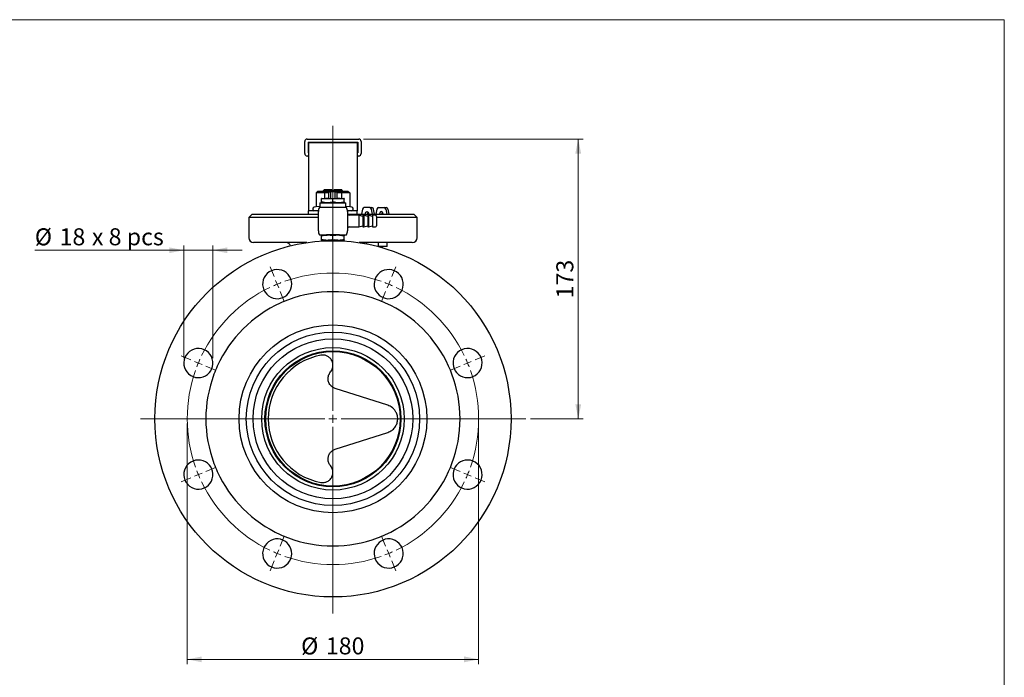
# Model space of a CAD drawing. Units: millimetres. Extents: x 10 to 410, y 5 to 287.
# Drawn here: x 207 to 410, y 152 to 287 of the extents above; entities that cross this region are included whole.
import ezdxf

# ---------------------------------------------------------------- set-up
doc = ezdxf.new("R2010")
doc.units = ezdxf.units.MM
doc.styles.add('SLDTEXTSTYLE0', font='TXT', dxfattribs={"width": 0.605})
doc.styles.add('SLDTEXTSTYLE2', font='TXT', dxfattribs={"width": 0.575})
doc.dimstyles.new('SLDDIMSTYLE0', dxfattribs={"dimtxt": 3.5, "dimasz": 3, "dimexe": 0, "dimexo": 0.0625, "dimgap": 0.875, "dimtad": 1, "dimdec": 0, "dimlfac": 3, "dimrnd": 1e-09, "dimzin": 12, "dimdsep": 46, "dimtxsty": 'SLDTEXTSTYLE0', "dimsah": 1, "dimcen": 0.09, "dimadec": 0, "dimazin": 3, "dimtfac": 1, "dimtdec": 0, "dimtofl": 0, "dimtmove": 0, "dimatfit": 3, "dimfxl": 0, "dimfrac": 2, "dimtolj": 1, "dimtzin": 12, "dimarcsym": 0})
doc.dimstyles.new('SLDDIMSTYLE1', dxfattribs={"dimtxt": 3.5, "dimasz": 3, "dimexe": 0, "dimexo": 0.0625, "dimgap": 0.875, "dimtad": 1, "dimdec": 0, "dimlfac": 3, "dimrnd": 1e-09, "dimzin": 12, "dimdsep": 46, "dimtxsty": 'SLDTEXTSTYLE0', "dimsah": 1, "dimcen": 0.09, "dimadec": 0, "dimazin": 3, "dimtfac": 1, "dimtdec": 0, "dimtmove": 0, "dimatfit": 0, "dimfxl": 0, "dimfrac": 2, "dimtolj": 1, "dimtzin": 12, "dimarcsym": 0})

# ---------------------------------------------------------------- blocks, each defined once
blk = doc.blocks.new('_D_12')
at = {"color": 7, "linetype": 'Continuous', "lineweight": 18}
for p, q in [((241.76, 203.86), (241.76, 154.35)), ((301.76, 203.86), (301.76, 154.35)), ((301.76, 155.35), (241.76, 155.35))]:
    blk.add_line(p, q, dxfattribs=at)
for points in [[(241.76, 155.35), (244.76, 154.75), (244.76, 155.95)], [(301.76, 155.35), (298.76, 155.95), (298.76, 154.75)]]:
    blk.add_solid(points, dxfattribs=at)
at = {"color": 7, "linetype": 'Continuous', "lineweight": 18, "char_height": 3.5, "attachment_point": 1, "style": 'SLDTEXTSTYLE0'}
for s, insert in [('%%c', (265.2, 159.86)), ('180', (270.3, 159.87))]:
    blk.add_mtext(s, dxfattribs=dict(at, insert=insert))
blk = doc.blocks.new('_D_13')
at = {"color": 7, "linetype": 'Continuous', "lineweight": 18}
for p, q in [((241.04, 239.55), (210.37, 239.55)), ((241.04, 217.34), (241.04, 240.55)), ((247.04, 239.55), (241.04, 239.55)), ((247.04, 217.34), (247.04, 240.55)), ((247.04, 239.55), (253.04, 239.55))]:
    blk.add_line(p, q, dxfattribs=at)
for points in [[(241.04, 239.55), (238.04, 240.15), (238.04, 238.95)], [(247.04, 239.55), (250.04, 238.95), (250.04, 240.15)]]:
    blk.add_solid(points, dxfattribs=at)
at = {"color": 7, "linetype": 'Continuous', "lineweight": 18, "char_height": 3.5, "attachment_point": 1}
for s, insert, style in [('%%c', (210.37, 244.06), 'SLDTEXTSTYLE0'), ('18', (215.47, 244.07), 'SLDTEXTSTYLE0'), ('x 8 pcs', (222.13, 244.07), 'SLDTEXTSTYLE2')]:
    blk.add_mtext(s, dxfattribs=dict(at, insert=insert, style=style))
blk = doc.blocks.new('_D_14')
at = {"color": 7, "linetype": 'Continuous', "lineweight": 18}
for p, q in [((278.06, 262.44), (323.27, 262.44)), ((322.27, 262.44), (322.27, 204.86)), ((312.45, 204.86), (323.27, 204.86))]:
    blk.add_line(p, q, dxfattribs=at)
for points in [[(322.27, 262.44), (321.67, 259.44), (322.87, 259.44)], [(322.27, 204.86), (322.87, 207.86), (321.67, 207.86)]]:
    blk.add_solid(points, dxfattribs=at)
at = {"color": 7, "linetype": 'Continuous', "lineweight": 18, "insert": (317.76, 229.64), "char_height": 3.5, "attachment_point": 1, "rotation": 90, "style": 'SLDTEXTSTYLE0'}
blk.add_mtext('173', dxfattribs=at)
blk = doc.blocks.new('SW_CENTERMARKSYMBOL_1')
at = {"color": 0, "linetype": 'Continuous', "lineweight": 18}
for p, q in [((27.72, -9.81), (27.72, 48.85)), ((15.6, 17.78), (14.77, 19.78)), ((39.83, 17.78), (40.66, 19.78)), ((16.24, 16.24), (15.92, 17.01)), ((16.24, 16.24), (16.55, 15.47)), ((39.2, 16.24), (38.88, 15.47)), ((39.2, 16.24), (39.52, 17.01)), ((16.87, 14.7), (17.7, 12.69)), ((38.56, 14.7), (37.73, 12.69)), ((-1.54, 0.64), (-3.54, 1.47)), ((0, 0), (-0.77, 0.32)), ((0, 0), (0.77, -0.32)), ((55.43, 0), (54.66, -0.32)), ((55.43, 0), (56.2, 0.32)), ((56.97, 0.64), (58.97, 1.47)), ((1.54, -0.64), (3.54, -1.47)), ((53.89, -0.64), (51.89, -1.47)), ((26.05, -11.48), (-11.91, -11.48)), ((27.72, -11.48), (26.88, -11.48)), ((27.72, -11.48), (27.72, -10.65)), ((27.72, -11.48), (27.72, -12.31)), ((27.72, -11.48), (28.55, -11.48)), ((29.38, -11.48), (67.4, -11.48)), ((27.72, -13.15), (27.72, -51.55)), ((1.54, -22.32), (3.54, -21.49)), ((53.89, -22.32), (51.89, -21.49)), ((-1.54, -23.6), (-3.54, -24.43)), ((0, -22.96), (-0.77, -23.28)), ((0, -22.96), (0.77, -22.64)), ((55.43, -22.96), (54.66, -22.64)), ((55.43, -22.96), (56.2, -23.28)), ((56.97, -23.6), (58.97, -24.43)), ((16.87, -37.66), (17.7, -35.66)), ((38.56, -37.66), (37.73, -35.66)), ((16.24, -39.2), (16.55, -38.43)), ((39.2, -39.2), (38.88, -38.43)), ((16.24, -39.2), (15.92, -39.97)), ((39.2, -39.2), (39.52, -39.97)), ((15.6, -40.74), (14.77, -42.74)), ((39.83, -40.74), (40.66, -42.74))]:
    blk.add_line(p, q, dxfattribs=at)
for start, end in [(70.6831, 109.3169), (112.5, 114.0915), (110.9085, 112.5), (67.5, 69.0915), (65.9085, 67.5), (115.6831, 154.3169), (25.6831, 64.3169), (157.5, 159.0915), (155.9085, 157.5), (22.5, 24.0915), (20.9085, 22.5), (160.6831, 199.3169), (340.6831, 19.3169), (200.9085, 202.5), (337.5, 339.0915), (202.5, 204.0915), (335.9085, 337.5), (205.6831, 244.3169), (295.6831, 334.3169), (245.9085, 247.5), (247.5, 249.0915), (250.6831, 289.3169), (290.9085, 292.5), (292.5, 294.0915)]:
    blk.add_arc((27.72, -11.48), 30, start, end, dxfattribs=at)

msp = doc.modelspace()

# ---------------------------------------------------------------- linework, layer by layer
at = {"color": 7, "linetype": 'Continuous', "lineweight": 18}
for p, q in [((10, 287), (410, 287)), ((410, 287), (410, 10))]:
    msp.add_line(p, q, dxfattribs=at)
at = {"color": 7, "linetype": 'Continuous', "lineweight": 25}
for p, q in [((265.961, 259.439), (265.961, 261.939)), ((266.461, 262.439), (277.061, 262.439)), ((266.628, 261.772), (276.895, 261.772)), ((266.628, 261.772), (266.628, 261.022)), ((276.761, 261.689), (266.761, 261.689)), ((266.761, 261.689), (266.761, 261.331)), ((276.761, 261.689), (276.761, 261.331)), ((276.895, 261.772), (276.895, 261.022)), ((277.561, 261.939), (277.561, 259.439)), ((266.628, 261.022), (266.628, 260.355)), ((266.628, 261.022), (266.761, 260.889)), ((266.761, 260.489), (266.628, 260.355)), ((266.628, 260.355), (266.628, 259.605)), ((266.628, 259.605), (266.761, 259.605)), ((266.761, 261.331), (266.761, 248.046)), ((276.761, 261.331), (276.761, 248.046)), ((276.761, 260.889), (276.895, 261.022)), ((276.895, 260.355), (276.761, 260.489)), ((276.761, 259.605), (276.895, 259.605)), ((276.895, 261.022), (276.895, 260.355)), ((276.895, 260.355), (276.895, 259.605)), ((266.761, 258.939), (266.461, 258.939)), ((277.061, 258.939), (276.761, 258.939)), ((268.297, 251.355), (268.682, 251.689)), ((268.682, 251.689), (270.222, 251.689)), ((270.028, 252.022), (269.761, 251.755)), ((269.761, 251.755), (269.761, 251.689)), ((271.665, 251.755), (269.761, 251.755)), ((270.028, 252.022), (271.511, 252.022)), ((270.029, 251.355), (270.222, 251.689)), ((270.222, 251.689), (273.301, 251.689)), ((270.928, 250.205), (270.928, 251.539)), ((270.928, 251.539), (271.271, 251.539)), ((271.271, 251.539), (271.271, 250.205)), ((272.251, 251.539), (271.271, 251.539)), ((271.511, 252.022), (271.665, 251.755)), ((271.665, 251.755), (271.704, 251.689)), ((271.819, 251.689), (271.857, 251.755)), ((271.857, 251.755), (272.011, 252.022)), ((273.761, 251.755), (271.857, 251.755)), ((272.011, 252.022), (273.495, 252.022)), ((272.251, 250.205), (272.251, 251.539)), ((272.251, 251.539), (272.595, 251.539)), ((272.595, 251.539), (272.595, 250.205)), ((273.301, 251.689), (273.493, 251.355)), ((273.301, 251.689), (274.84, 251.689)), ((273.761, 251.755), (273.495, 252.022)), ((273.761, 251.689), (273.761, 251.755)), ((274.84, 251.689), (275.225, 251.355)), ((268.297, 251.355), (268.297, 248.497)), ((270.029, 251.355), (268.297, 251.355)), ((269.495, 250.205), (269.428, 250.181)), ((269.428, 249.528), (269.428, 250.05)), ((269.428, 249.396), (269.495, 249.372)), ((269.495, 250.205), (274.028, 250.205)), ((269.495, 249.372), (274.028, 249.372)), ((269.695, 249.372), (269.661, 249.339)), ((270.029, 251.355), (270.029, 250.205)), ((270.928, 251.355), (270.029, 251.355)), ((271.761, 249.528), (271.761, 250.05)), ((273.493, 251.355), (272.595, 251.355)), ((273.493, 251.355), (273.493, 250.205)), ((275.225, 251.355), (273.493, 251.355)), ((273.861, 249.339), (273.828, 249.372)), ((274.095, 250.181), (274.028, 250.205)), ((274.028, 249.372), (274.095, 249.396)), ((274.095, 249.528), (274.095, 250.05)), ((275.225, 251.355), (275.225, 248.497)), ((266.761, 248.046), (266.761, 247.689)), ((266.761, 246.958), (266.761, 247.689)), ((268.768, 247.689), (266.761, 247.689)), ((267.595, 248.082), (267.595, 248.022)), ((268.297, 248.497), (267.862, 248.409)), ((269.095, 248.582), (268.297, 248.497)), ((268.761, 245.539), (268.761, 247.539)), ((269.161, 249.339), (269.095, 249.272)), ((269.095, 249.272), (269.095, 248.439)), ((274.428, 249.272), (269.095, 249.272)), ((269.095, 248.439), (269.161, 248.372)), ((269.095, 248.439), (274.428, 248.439)), ((269.161, 249.339), (274.361, 249.339)), ((270.602, 248.372), (270.428, 248.372)), ((272.92, 248.372), (270.602, 248.372)), ((273.095, 248.372), (272.92, 248.372)), ((274.428, 249.272), (274.361, 249.339)), ((274.361, 248.372), (274.428, 248.439)), ((274.428, 248.439), (274.428, 249.272)), ((275.225, 248.497), (274.428, 248.583)), ((276.761, 247.689), (274.754, 247.689)), ((274.761, 247.539), (274.761, 245.539)), ((275.66, 248.409), (275.225, 248.497)), ((275.928, 248.022), (275.928, 248.082)), ((276.761, 248.046), (276.761, 247.689)), ((276.761, 246.958), (276.761, 247.689)), ((277.869, 248.009), (277.63, 246.958)), ((279.332, 248.355), (278.206, 248.355)), ((279.332, 248.355), (279.803, 248.355)), ((279.881, 246.958), (279.672, 247.993)), ((280.352, 246.958), (280.143, 247.993)), ((280.816, 248.009), (280.576, 246.958)), ((281.152, 248.355), (282.278, 248.355)), ((282.278, 248.355), (282.749, 248.355)), ((282.618, 247.993), (282.827, 246.958)), ((283.089, 247.993), (283.299, 246.958)), ((255.095, 246.958), (254.428, 246.292)), ((254.428, 246.292), (254.428, 242.125)), ((268.761, 246.292), (254.428, 246.292)), ((255.095, 246.958), (268.761, 246.958)), ((268.761, 243.539), (268.761, 245.539)), ((274.761, 246.958), (283.546, 246.958)), ((274.761, 245.539), (274.761, 243.539)), ((277.095, 246.739), (275.095, 246.739)), ((277.928, 246.515), (277.095, 246.739)), ((277.095, 246.739), (277.095, 244.339)), ((278.095, 246.739), (277.928, 246.739)), ((277.928, 246.739), (277.928, 244.339)), ((278.928, 246.515), (278.095, 246.739)), ((278.095, 246.739), (278.095, 244.339)), ((279.095, 246.739), (278.928, 246.739)), ((278.928, 246.739), (278.928, 244.339)), ((279.928, 246.515), (279.095, 246.739)), ((279.095, 246.739), (279.095, 244.339)), ((280.528, 246.739), (279.928, 246.739)), ((279.928, 246.739), (279.928, 244.339)), ((280.761, 246.505), (280.761, 245.539)), ((289.095, 246.292), (280.761, 246.292)), ((280.761, 245.539), (280.761, 244.572)), ((283.546, 246.958), (288.428, 246.958)), ((289.095, 246.292), (288.428, 246.958)), ((289.095, 242.125), (289.095, 246.292)), ((275.095, 244.339), (277.095, 244.339)), ((277.095, 244.339), (277.928, 244.562)), ((277.928, 244.339), (278.095, 244.339)), ((278.095, 244.339), (278.928, 244.562)), ((278.928, 244.339), (279.095, 244.339)), ((279.095, 244.339), (279.928, 244.562)), ((279.928, 244.339), (280.528, 244.339)), ((269.461, 242.672), (269.428, 242.66)), ((269.428, 241.715), (269.428, 242.528)), ((269.428, 241.584), (269.461, 241.572)), ((269.428, 241.572), (269.428, 241.448)), ((269.428, 241.572), (271.761, 241.572)), ((273.095, 242.705), (270.428, 242.705)), ((271.761, 241.715), (271.761, 242.528)), ((271.761, 241.572), (274.095, 241.572)), ((273.131, 242.635), (274.095, 242.528)), ((274.095, 242.66), (274.061, 242.672)), ((274.061, 241.572), (274.095, 241.584)), ((274.095, 241.715), (274.095, 242.528)), ((274.095, 241.448), (274.095, 241.572)), ((266.381, 241.125), (255.428, 241.125)), ((288.095, 241.125), (277.142, 241.125)), ((278.713, 240.857), (278.713, 241.125)), ((281.13, 240.305), (281.13, 241.125)), ((282.899, 240.292), (281.18, 240.292)), ((281.969, 240.072), (281.969, 240.292)), ((282.899, 240.292), (282.899, 241.125)), ((283.051, 207.65), (272.247, 211.089)), ((272.247, 198.621), (283.051, 202.06))]:
    msp.add_line(p, q, dxfattribs=at)
at = {"color": 7, "linetype": 'Continuous', "lineweight": 25, "flags": 128}
for points in [[(278.423, 246.958), (278.42, 247.022), (278.447, 247.213), (278.523, 247.375), (278.638, 247.484), (278.773, 247.522), (278.909, 247.484), (279.023, 247.375), (279.1, 247.213), (279.127, 247.022), (279.124, 246.958)], [(281.72, 247.522), (281.584, 247.484), (281.47, 247.375), (281.393, 247.213), (281.366, 247.022), (281.369, 246.958)], [(282.07, 246.958), (282.073, 247.022), (282.046, 247.213), (281.97, 247.375), (281.855, 247.484), (281.72, 247.522)]]:
    msp.add_lwpolyline(points, dxfattribs=at)
at = {"color": 7, "linetype": 'Continuous', "lineweight": 25}
for radius in [36.667, 19.333, 17.85, 16.451, 14.667, 14, 13.833]:
    msp.add_circle((271.761, 204.855), radius, dxfattribs=at)
for centre, radius, start, end in [((266.461, 261.939), 0.5, 90, 180), ((277.061, 261.939), 0.5, 0, 90), ((266.461, 259.439), 0.5, 180, 270), ((277.061, 259.439), 0.5, 270, 0), ((267.928, 248.082), 0.333, 101.39131, 180), ((267.928, 248.022), 0.333, 180, 270), ((270.428, 247.539), 1.667, 149.99619, 180), ((273.095, 247.539), 1.667, 0, 29.98285), ((275.595, 248.022), 0.333, 270, 0), ((275.595, 248.082), 0.333, 0, 78.60869), ((278.259, 247.967), 0.392, 97.80524, 173.88137), ((279.506, 247.03), 0.617, 143.77505, 186.69737), ((279.275, 247.961), 0.398, 4.52233, 81.80618), ((279.746, 247.961), 0.398, 4.52233, 81.80618), ((281.205, 247.967), 0.392, 97.80524, 173.88137), ((282.453, 247.03), 0.617, 143.77505, 186.69737), ((282.221, 247.961), 0.398, 4.52233, 81.80618), ((282.693, 247.961), 0.398, 4.52233, 81.80618), ((275.095, 247.072), 0.333, 180, 270), ((280.528, 246.505), 0.233, 0, 90), ((270.428, 243.539), 1.667, 180, 209.98285), ((273.095, 243.539), 1.667, 329.99619, 0), ((275.095, 244.005), 0.333, 90, 180), ((280.528, 244.572), 0.233, 270, 0), ((255.428, 242.125), 1, 180, 270), ((288.095, 242.125), 1, 270, 0), ((262.095, 240.125), 1, 20.0694, 90), ((260.281, 232.572), 3, 310.72317, 274.27683), ((283.242, 232.572), 3, 265.72317, 229.27683), ((260.281, 232.572), 3, 274.27683, 310.72317), ((271.761, 204.855), 26.167, 110.52099, 114.47901), ((271.761, 204.855), 26.167, 69.47901, 110.52099), ((271.761, 204.855), 26.167, 65.52099, 69.47901), ((283.242, 232.572), 3, 229.27683, 265.72317), ((271.761, 204.855), 26.167, 114.47901, 155.52099), ((271.761, 204.855), 26.167, 24.47901, 65.52099), ((244.045, 216.336), 3, 355.72317, 319.27683), ((299.478, 216.336), 3, 220.72317, 184.27683), ((271.761, 204.855), 13.333, 100.92197, 259.07803), ((244.045, 216.336), 3, 319.27683, 355.72317), ((271.761, 204.855), 26.167, 155.52099, 159.47901), ((271.761, 204.855), 26.167, 20.52099, 24.47901), ((299.478, 216.336), 3, 184.27683, 220.72317), ((271.761, 204.855), 26.167, 159.47901, 200.52099), ((271.761, 204.855), 26.167, 339.47901, 20.52099), ((244.045, 193.375), 3, 40.72317, 4.27683), ((244.045, 193.375), 3, 4.27683, 40.72317), ((271.761, 204.855), 26.167, 200.52099, 204.47901), ((271.761, 204.855), 26.167, 335.52099, 339.47901), ((299.478, 193.375), 3, 175.72317, 139.27683), ((299.478, 193.375), 3, 139.27683, 175.72317), ((271.761, 204.855), 26.167, 204.47901, 245.52099), ((271.761, 204.855), 26.167, 294.47901, 335.52099), ((271.761, 204.855), 26.167, 245.52099, 249.47901), ((271.761, 204.855), 26.167, 290.52099, 294.47901), ((260.281, 177.139), 3, 85.72317, 49.27683), ((260.281, 177.139), 3, 49.27683, 85.72317), ((271.761, 204.855), 26.167, 249.47901, 290.52099), ((283.242, 177.139), 3, 130.72317, 94.27683), ((283.242, 177.139), 3, 94.27683, 130.72317)]:
    msp.add_arc(centre, radius, start, end, dxfattribs=at)
msp.add_ellipse((278.414, 240.125), major_axis=(0, 1), ratio=0.2988585, start_param=0, end_param=0.6102778, dxfattribs=at)
for points, knots in [([(271.761, 250.05), (271.379, 250.115), (270.602, 250.247), (269.824, 250.116), (269.428, 250.05)], [0, 0, 0, 0, 0.4912125, 1, 1, 1, 1]), ([(269.428, 250.05), (269.428, 250.069), (269.428, 250.147), (269.428, 250.161), (269.428, 250.172)], [0, 0, 0, 0, 0.241964, 1, 1, 1, 1]), ([(269.428, 249.528), (269.81, 249.463), (270.587, 249.331), (271.365, 249.461), (271.761, 249.528)], [0, 0, 0, 0, 0.4912125, 1, 1, 1, 1]), ([(269.428, 249.408), (269.428, 249.418), (269.428, 249.43), (269.428, 249.509), (269.428, 249.528)], [0, 0, 0, 0, 0.7580249, 1, 1, 1, 1]), ([(274.095, 250.05), (273.713, 250.115), (272.935, 250.247), (272.157, 250.116), (271.761, 250.05)], [0, 0, 0, 0, 0.4912125, 1, 1, 1, 1]), ([(271.761, 249.528), (272.143, 249.463), (272.921, 249.331), (273.699, 249.461), (274.095, 249.528)], [0, 0, 0, 0, 0.4912125, 1, 1, 1, 1]), ([(274.095, 250.169), (274.095, 250.16), (274.095, 250.147), (274.095, 250.069), (274.095, 250.05)], [0, 0, 0, 0, 0.7580249, 1, 1, 1, 1]), ([(274.095, 249.528), (274.095, 249.509), (274.095, 249.43), (274.095, 249.416), (274.095, 249.406)], [0, 0, 0, 0, 0.241964, 1, 1, 1, 1]), ([(270.428, 248.372), (270.401, 248.372), (270.254, 248.372), (269.988, 248.372), (269.635, 248.372), (269.284, 248.372), (269.05, 248.372), (268.942, 248.372), (268.985, 248.372), (268.985, 248.372)], [0, 0, 0, 0, 0.0267478, 0.1453092, 0.2661637, 0.4360074, 0.6847958, 0.9987383, 1, 1, 1, 1]), ([(274.537, 248.372), (274.515, 248.372), (274.482, 248.372), (274.178, 248.372), (273.848, 248.372), (273.475, 248.372), (273.218, 248.372), (273.095, 248.372)], [0, 0, 0, 0, 0.3819702, 0.580534, 0.7458665, 0.8777745, 1, 1, 1, 1]), ([(268.985, 242.705), (269.007, 242.705), (269.04, 242.705), (269.345, 242.705), (269.674, 242.705), (270.047, 242.705), (270.304, 242.705), (270.428, 242.705)], [0, 0, 0, 0, 0.3819702, 0.580534, 0.7458665, 0.8777745, 1, 1, 1, 1]), ([(269.428, 242.528), (269.81, 242.615), (270.193, 242.702), (270.577, 242.659), (270.579, 242.659)], [0, 0, 0, 0, 0.9955564, 1, 1, 1, 1]), ([(271.761, 242.528), (271.379, 242.593), (270.602, 242.725), (269.824, 242.595), (269.428, 242.528)], [0, 0, 0, 0, 0.4912125, 1, 1, 1, 1]), ([(269.428, 242.528), (269.428, 242.547), (269.428, 242.626), (269.428, 242.64), (269.428, 242.65)], [0, 0, 0, 0, 0.2412897, 1, 1, 1, 1]), ([(269.428, 241.715), (269.81, 241.651), (270.587, 241.518), (271.365, 241.649), (271.761, 241.715)], [0, 0, 0, 0, 0.4912125, 1, 1, 1, 1]), ([(271.398, 241.674), (271.137, 241.632), (270.481, 241.528), (269.824, 241.645), (269.428, 241.715)], [0, 0, 0, 0, 0.39750016, 1, 1, 1, 1]), ([(269.428, 241.596), (269.428, 241.605), (269.428, 241.618), (269.428, 241.696), (269.428, 241.715)], [0, 0, 0, 0, 0.7585611, 1, 1, 1, 1]), ([(274.095, 242.528), (273.713, 242.593), (272.935, 242.725), (272.157, 242.595), (271.761, 242.528)], [0, 0, 0, 0, 0.4912125, 1, 1, 1, 1]), ([(271.761, 241.715), (272.143, 241.651), (272.921, 241.518), (273.699, 241.649), (274.095, 241.715)], [0, 0, 0, 0, 0.4912125, 1, 1, 1, 1]), ([(274.095, 241.715), (273.713, 241.647), (273.056, 241.528), (272.399, 241.632), (272.125, 241.675)], [0, 0, 0, 0, 0.5817907, 1, 1, 1, 1]), ([(273.095, 242.705), (273.122, 242.705), (273.268, 242.705), (273.535, 242.705), (273.887, 242.705), (274.239, 242.705), (274.472, 242.705), (274.58, 242.705), (274.538, 242.705), (274.537, 242.705)], [0, 0, 0, 0, 0.0267478, 0.1453092, 0.2661637, 0.4360074, 0.6847958, 0.9987383, 1, 1, 1, 1]), ([(274.095, 242.648), (274.095, 242.638), (274.095, 242.626), (274.095, 242.547), (274.095, 242.528)], [0, 0, 0, 0, 0.7585611, 1, 1, 1, 1]), ([(274.095, 241.715), (274.095, 241.696), (274.095, 241.618), (274.095, 241.604), (274.095, 241.594)], [0, 0, 0, 0, 0.2412897, 1, 1, 1, 1]), ([(271.262, 214.495), (271.309, 214.555), (271.548, 214.859), (271.787, 215.5), (271.761, 216.328), (271.46, 217.029), (270.997, 217.535), (270.455, 217.85), (269.858, 218.012), (269.442, 217.969), (269.235, 217.947)], [0, 0, 0, 0, 0.041057, 0.2110446, 0.3874574, 0.5484842, 0.6843689, 0.7969131, 0.899231, 1, 1, 1, 1]), ([(272.247, 211.089), (272.153, 211.124), (271.822, 211.245), (271.314, 211.622), (270.878, 212.285), (270.717, 213.061), (270.826, 213.848), (271.116, 214.279), (271.262, 214.495)], [0, 0, 0, 0, 0.06970146, 0.24539231, 0.43341694, 0.62552093, 0.81232152, 1, 1, 1, 1]), ([(283.051, 202.06), (283.333, 202.178), (283.869, 202.402), (284.498, 203.019), (284.92, 203.749), (285.125, 204.584), (285.075, 205.47), (284.798, 206.207), (284.42, 206.755), (283.88, 207.293), (283.382, 207.508), (283.051, 207.65)], [0, 0, 0, 0, 0.1350944, 0.257142, 0.3636108, 0.4652243, 0.5740209, 0.6834697, 0.7607981, 0.8413429, 1, 1, 1, 1]), ([(271.262, 195.215), (271.138, 195.394), (270.865, 195.784), (270.722, 196.498), (270.816, 197.223), (271.131, 197.848), (271.612, 198.351), (272.035, 198.531), (272.247, 198.621)], [0, 0, 0, 0, 0.1569838, 0.3437188, 0.5192418, 0.6828142, 0.8405176, 1, 1, 1, 1]), ([(269.235, 191.763), (269.284, 191.755), (269.531, 191.713), (270.016, 191.728), (270.653, 191.941), (271.253, 192.396), (271.667, 193.066), (271.8, 193.83), (271.691, 194.574), (271.404, 195.002), (271.262, 195.215)], [0, 0, 0, 0, 0.0245053, 0.1221141, 0.2357143, 0.3768898, 0.5533848, 0.7162576, 0.8591588, 1, 1, 1, 1])]:
    msp.add_open_spline(points, degree=3, knots=knots, dxfattribs=at)

# ---------------------------------------------------------------- block references
at = {"color": 7, "linetype": 'Continuous', "lineweight": 18}
msp.add_blockref('SW_CENTERMARKSYMBOL_1', (244.045, 216.336), dxfattribs=at)

# ---------------------------------------------------------------- dimensions: what is measured, and where the dimension line sits
dim = msp.add_linear_dim(base=(322.27, 204.855), p1=(277.061, 262.439), p2=(311.448, 204.855), angle=90, dimstyle='SLDDIMSTYLE0', dxfattribs=at)
dim.commit()
dim.dimension.update_dxf_attribs({"geometry": '_D_14', "text_midpoint": (322.27, 233.647), "dimtype": 160})
dim = msp.add_linear_dim(base=(241.045, 239.545), p1=(247.045, 216.336), p2=(241.045, 216.336), angle=0, text='%%c<> x 8 pcs', dimstyle='SLDDIMSTYLE1', dxfattribs=at)
dim.commit()
dim.dimension.update_dxf_attribs({"geometry": '_D_13', "text_midpoint": (223.885, 239.545), "dimtype": 160})
dim = msp.add_linear_dim(base=(241.761, 155.348), p1=(301.761, 204.855), p2=(241.761, 204.855), text='%%c<>', dimstyle='SLDDIMSTYLE0', dxfattribs=at)
dim.commit()
dim.dimension.update_dxf_attribs({"geometry": '_D_12', "text_midpoint": (271.761, 155.348), "dimtype": 160})

doc.saveas('drawing.dxf')
